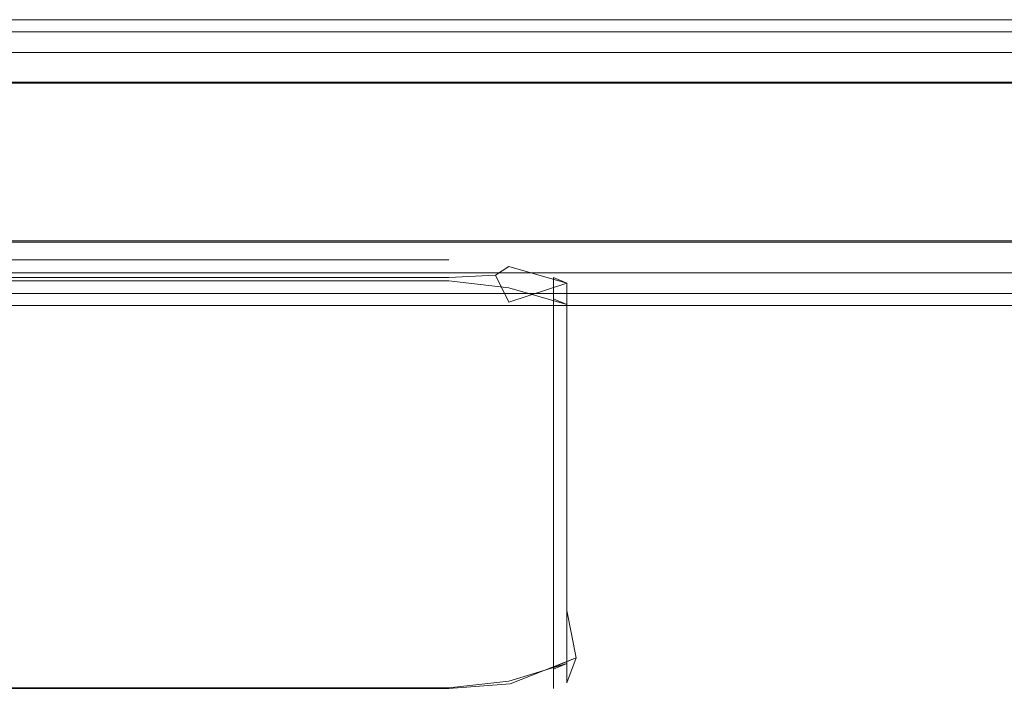
# Model space of a CAD drawing. Extents: x 0 to 1130, y -49 to 287.
# Drawn here: x 392 to 424, y -30 to -7 of the extents above; entities that cross this region are included whole.
import ezdxf

# ---------------------------------------------------------------- set-up
doc = ezdxf.new("R2010")
doc.units = 0
doc.header["$LTSCALE"] = 500
doc.header["$MEASUREMENT"] = 0
for name, color, linetype in [('CHROM', 251, 'Continuous'), ('SZKLO', 135, 'Continuous'), ('USZCZELKI', 47, 'Continuous')]:
    doc.layers.add(name, color=color, linetype=linetype)

msp = doc.modelspace()

# ---------------------------------------------------------------- linework, layer by layer
at = {"layer": 'CHROM', "lineweight": 0}
for points, invisible_edges in [([(360.077, -15.061, 1862.689), (405.625, -15.061, 1838.341), (360.077, -15.061, 1838.159), (360.077, -15.061, 1862.689)], 15), ([(361.077, -15.061, 1863.689), (405.625, -15.061, 1838.341), (360.077, -15.061, 1862.689), (361.077, -15.061, 1863.689)], 15), ([(360.077, -15.061, 1838.159), (405.625, -15.061, 1838.341), (405.625, -15.753, 1836.671), (360.077, -15.753, 1836.617)], 11), ([(405.625, -15.061, 58.67), (361.077, -15.061, 33.322), (360.077, -15.061, 58.851), (405.625, -15.061, 58.67)], 15), ([(360.077, -15.061, 58.851), (360.077, -15.753, 60.393), (405.625, -15.753, 60.34), (405.625, -15.061, 58.67)], 13), ([(360.434, -15.419, 1894.802), (405.625, -15.647, 1895.353), (361.077, -15.061, 1893.94), (360.434, -15.419, 1894.802)], 15), ([(405.625, -15.061, 3.07), (360.434, -15.419, 2.207), (361.077, -15.061, 3.07), (405.625, -15.061, 3.07)], 15), ([(405.625, -15.647, 1.657), (360.434, -15.419, 2.207), (405.625, -15.061, 3.07), (405.625, -15.647, 1.657)], 15), ([(405.625, -15.061, 1838.341), (361.077, -15.061, 1863.689), (405.625, -15.061, 1863.689), (405.625, -15.061, 1838.341)], 15), ([(405.625, -15.061, 1863.689), (361.077, -15.061, 1893.94), (405.625, -15.061, 1893.94), (405.625, -15.061, 1863.689)], 15), ([(361.077, -15.061, 1893.94), (405.625, -15.061, 1863.689), (361.077, -15.061, 1863.689), (361.077, -15.061, 1893.94)], 15), ([(361.077, -15.061, 1893.94), (405.625, -15.647, 1895.353), (405.625, -15.061, 1893.94), (361.077, -15.061, 1893.94)], 15), ([(361.077, -15.061, 33.322), (405.625, -15.061, 58.67), (405.625, -15.061, 33.322), (361.077, -15.061, 33.322)], 11), ([(361.077, -15.061, 3.07), (405.625, -15.061, 33.322), (405.625, -15.061, 3.07), (361.077, -15.061, 3.07)], 15), ([(361.077, -15.061, 33.322), (361.077, -15.061, 33.322), (405.625, -15.061, 33.322)], 15), ([(405.625, -15.061, 33.322), (361.077, -15.061, 3.07), (361.077, -15.061, 33.322), (405.625, -15.061, 33.322)], 15), ([(405.625, -15.061, 1893.94), (405.625, -15.647, 1895.353), (407.148, -15.571, 1895.43), (407.58, -15.285, 1894.557)], 13), ([(405.625, -15.061, 1863.689), (405.625, -15.061, 1893.94), (407.58, -15.285, 1894.557), (407.58, -15.285, 1863.689)], 15), ([(405.625, -15.061, 1838.341), (405.625, -15.061, 1863.689), (407.58, -15.285, 1863.689), (407.58, -15.285, 1838.565)], 15), ([(407.58, -15.978, 1836.895), (405.625, -15.753, 1836.671), (405.625, -15.061, 1838.341), (407.58, -15.285, 1838.565)], 15), ([(405.625, -15.061, 3.07), (407.58, -15.285, 2.453), (407.148, -15.571, 1.581), (405.625, -15.647, 1.657)], 11), ([(405.625, -15.061, 33.322), (407.58, -15.285, 33.322), (407.58, -15.285, 2.453), (405.625, -15.061, 3.07)], 15), ([(405.625, -15.061, 58.67), (407.58, -15.285, 58.446), (407.58, -15.285, 33.322), (405.625, -15.061, 33.322)], 15), ([(407.58, -15.978, 60.116), (407.58, -15.285, 58.446), (405.625, -15.061, 58.67), (405.625, -15.753, 60.34)], 15), ([(405.625, -15.647, 1895.353), (360.434, -15.419, 1894.802), (360.663, -15.647, 1895.353), (405.625, -15.647, 1895.353)], 15), ([(360.434, -15.419, 2.207), (405.625, -15.647, 1.657), (360.663, -15.647, 1.657), (360.434, -15.419, 2.207)], 15), ([(409.471, -15.826, 1895.174), (407.58, -15.285, 1894.557), (407.148, -15.571, 1895.43), (407.58, -16.444, 1895.715)], 3), ([(409.471, -15.826, 1.837), (407.58, -16.444, 1.295), (407.148, -15.571, 1.581), (407.58, -15.285, 2.453)], 3), ([(407.58, -15.285, 1863.689), (407.58, -15.285, 1894.557), (409.471, -15.826, 1895.174), (409.471, -15.826, 1863.689)], 15), ([(407.58, -15.285, 1838.565), (407.58, -15.285, 1863.689), (409.471, -15.826, 1863.689), (409.471, -15.826, 1839.105)], 15), ([(409.471, -16.519, 1837.435), (407.58, -15.978, 1836.895), (407.58, -15.285, 1838.565), (409.471, -15.826, 1839.105)], 7), ([(407.58, -15.285, 33.322), (409.471, -15.826, 33.322), (409.471, -15.826, 1.837), (407.58, -15.285, 2.453)], 15), ([(407.58, -15.285, 58.446), (409.471, -15.826, 57.904), (409.471, -15.826, 33.322), (407.58, -15.285, 33.322)], 15), ([(409.471, -16.519, 59.575), (409.471, -15.826, 57.904), (407.58, -15.285, 58.446), (407.58, -15.978, 60.116)], 14), ([(362.076, -17.061, 1895.939), (405.625, -17.061, 1895.939), (405.625, -15.647, 1895.353), (360.663, -15.647, 1895.353)], 11), ([(362.076, -17.061, 1.071), (360.663, -15.647, 1.657), (405.625, -15.647, 1.657), (405.625, -17.061, 1.071)], 13), ([(405.625, -17.061, 1895.939), (407.58, -16.444, 1895.715), (407.148, -15.571, 1895.43), (405.625, -15.647, 1895.353)], 15), ([(405.625, -17.061, 1.071), (405.625, -15.647, 1.657), (407.148, -15.571, 1.581), (407.58, -16.444, 1.295)], 15), ([(409.471, -15.826, 1839.105), (409.471, -15.826, 1863.689), (409.038, -15.647, 1863.689), (409.038, -15.647, 1838.926)], 10), ([(409.038, -15.647, 1838.926), (409.038, -15.647, 1863.689), (409.623, -17.061, 1863.689), (409.623, -17.061, 1840.339)], 15), ([(409.471, -15.826, 1895.174), (409.471, -19.921, 1895.174), (409.038, -19.921, 1895.353), (409.038, -15.647, 1895.353)], 2), ([(409.038, -15.647, 1863.689), (409.038, -15.647, 1895.353), (409.623, -17.061, 1893.94), (409.623, -17.061, 1863.689)], 14), ([(409.471, -15.826, 1863.689), (409.471, -15.826, 1895.174), (409.038, -15.647, 1895.353), (409.038, -15.647, 1863.689)], 14), ([(409.038, -15.647, 1895.353), (409.038, -19.921, 1895.353), (409.623, -19.921, 1893.94), (409.623, -17.061, 1893.94)], 15), ([(409.81, -18.204, 1839.119), (409.038, -16.339, 1837.256), (409.038, -15.647, 1838.926), (409.623, -17.061, 1840.339)], 13), ([(409.471, -15.826, 1839.105), (409.038, -15.647, 1838.926), (409.038, -16.339, 1837.256), (409.471, -16.519, 1837.435)], 11), ([(409.471, -15.826, 57.904), (409.038, -15.647, 58.084), (409.038, -15.647, 33.322), (409.471, -15.826, 33.322)], 5), ([(409.038, -15.647, 58.084), (409.623, -17.061, 56.671), (409.623, -17.061, 33.322), (409.038, -15.647, 33.322)], 15), ([(409.471, -15.826, 1.837), (409.038, -15.647, 1.657), (409.038, -19.921, 1.657), (409.471, -19.921, 1.837)], 4), ([(409.038, -15.647, 33.322), (409.623, -17.061, 33.322), (409.623, -17.061, 3.07), (409.038, -15.647, 1.657)], 7), ([(409.471, -15.826, 33.322), (409.038, -15.647, 33.322), (409.038, -15.647, 1.657), (409.471, -15.826, 1.837)], 7), ([(409.038, -15.647, 1.657), (409.623, -17.061, 3.07), (409.623, -19.921, 3.07), (409.038, -19.921, 1.657)], 15), ([(409.81, -18.204, 57.89), (409.623, -17.061, 56.671), (409.038, -15.647, 58.084), (409.038, -16.339, 59.754)], 11), ([(409.471, -15.826, 57.904), (409.471, -16.519, 59.575), (409.038, -16.339, 59.754), (409.038, -15.647, 58.084)], 13), ([(360.077, -15.753, 1836.617), (405.625, -15.753, 1836.671), (405.625, -17.425, 1835.978), (360.077, -17.425, 1835.978)], 15), ([(360.077, -15.753, 60.393), (360.077, -17.425, 61.032), (405.625, -17.425, 61.032), (405.625, -15.753, 60.34)], 15), ([(407.58, -17.649, 1836.202), (405.625, -17.425, 1835.978), (405.625, -15.753, 1836.671), (407.58, -15.978, 1836.895)], 11), ([(407.58, -17.649, 60.808), (407.58, -15.978, 60.116), (405.625, -15.753, 60.34), (405.625, -17.425, 61.032)], 13), ([(407.58, -16.444, 1895.715), (407.58, -18.921, 1895.715), (409.471, -19.921, 1895.174), (409.471, -15.826, 1895.174)], 15), ([(407.58, -16.444, 1.295), (409.471, -15.826, 1.837), (409.471, -19.921, 1.837), (407.58, -18.921, 1.295)], 15), ([(409.471, -18.19, 1836.744), (407.58, -17.649, 1836.202), (407.58, -15.978, 1836.895), (409.471, -16.519, 1837.435)], 3), ([(409.471, -18.19, 60.267), (409.471, -16.519, 59.575), (407.58, -15.978, 60.116), (407.58, -17.649, 60.808)], 12), ([(409.623, -19.425, 1837.977), (409.038, -18.011, 1836.564), (409.038, -16.339, 1837.256), (409.81, -18.204, 1839.119)], 13), ([(409.471, -16.519, 1837.435), (409.038, -16.339, 1837.256), (409.038, -18.011, 1836.564), (409.471, -18.19, 1836.744)], 15), ([(409.623, -19.425, 59.033), (409.81, -18.204, 57.89), (409.038, -16.339, 59.754), (409.038, -18.011, 60.447)], 11), ([(409.471, -16.519, 59.575), (409.471, -18.19, 60.267), (409.038, -18.011, 60.447), (409.038, -16.339, 59.754)], 15), ([(405.625, -17.061, 1895.939), (405.625, -17.921, 1895.939), (407.58, -18.921, 1895.715), (407.58, -16.444, 1895.715)], 15), ([(405.625, -17.061, 1.071), (407.58, -16.444, 1.295), (407.58, -18.921, 1.295), (405.625, -17.921, 1.071)], 15), ([(405.625, -17.921, 1895.939), (405.625, -17.061, 1895.939), (362.076, -17.061, 1895.939), (362.076, -17.921, 1895.939)], 15), ([(405.625, -17.921, 1.071), (362.076, -17.921, 1.071), (362.076, -17.061, 1.071), (405.625, -17.061, 1.071)], 15), ([(409.623, -19.921, 1863.689), (409.623, -17.061, 1863.689), (409.623, -17.061, 1893.94), (409.623, -19.921, 1893.94)], 15), ([(409.623, -17.061, 1840.339), (409.623, -19.425, 1837.977), (409.81, -18.204, 1839.119), (409.623, -17.061, 1840.339)], 15), ([(409.623, -19.921, 1863.689), (409.623, -17.061, 1840.339), (409.623, -17.061, 1863.689), (409.623, -19.921, 1863.689)], 15), ([(409.623, -19.921, 1863.689), (409.623, -19.425, 1837.977), (409.623, -17.061, 1840.339), (409.623, -19.921, 1863.689)], 15), ([(409.623, -19.921, 33.322), (409.623, -19.921, 3.07), (409.623, -17.061, 3.07), (409.623, -17.061, 33.322)], 15), ([(409.623, -17.061, 56.671), (409.623, -19.921, 33.322), (409.623, -17.061, 33.322), (409.623, -17.061, 56.671)], 15), ([(409.623, -19.425, 59.033), (409.623, -17.061, 56.671), (409.81, -18.204, 57.89), (409.623, -19.425, 59.033)], 15), ([(409.623, -19.425, 59.033), (409.623, -19.921, 33.322), (409.623, -17.061, 56.671), (409.623, -19.425, 59.033)], 15), ([(360.077, -19.921, 1835.978), (360.077, -17.425, 1835.978), (405.625, -17.425, 1835.978), (405.625, -19.921, 1835.978)], 15), ([(360.077, -19.921, 61.032), (405.625, -19.921, 61.032), (405.625, -17.425, 61.032), (360.077, -17.425, 61.032)], 15), ([(405.625, -19.921, 1835.978), (405.625, -17.425, 1835.978), (407.58, -17.649, 1836.202), (407.58, -19.921, 1836.202)], 15), ([(405.625, -19.921, 61.032), (407.58, -19.921, 60.808), (407.58, -17.649, 60.808), (405.625, -17.425, 61.032)], 15), ([(407.58, -19.921, 1836.202), (407.58, -17.649, 1836.202), (409.471, -18.19, 1836.744), (409.471, -19.921, 1836.744)], 15), ([(407.58, -19.921, 60.808), (409.471, -19.921, 60.267), (409.471, -18.19, 60.267), (407.58, -17.649, 60.808)], 15), ([(362.076, -19.921, 1895.939), (405.625, -19.921, 1895.939), (405.625, -17.921, 1895.939), (362.076, -17.921, 1895.939)], 15), ([(362.076, -19.921, 1.071), (362.076, -17.921, 1.071), (405.625, -17.921, 1.071), (405.625, -19.921, 1.071)], 15), ([(405.625, -17.921, 1895.939), (405.625, -19.921, 1895.939), (407.168, -19.921, 1895.791), (407.58, -18.921, 1895.715)], 15), ([(405.625, -17.921, 1.071), (407.58, -18.921, 1.295), (407.168, -19.921, 1.22), (405.625, -19.921, 1.071)], 15), ([(409.623, -19.425, 1837.977), (409.623, -19.921, 1837.977), (409.038, -19.921, 1836.564), (409.038, -18.011, 1836.564)], 11), ([(409.038, -18.011, 1836.564), (409.038, -19.921, 1836.564), (409.471, -19.921, 1836.744), (409.471, -18.19, 1836.744)], 11), ([(409.623, -19.425, 59.033), (409.038, -18.011, 60.447), (409.038, -19.921, 60.447), (409.623, -19.921, 59.033)], 13), ([(409.038, -18.011, 60.447), (409.471, -18.19, 60.267), (409.471, -19.921, 60.267), (409.038, -19.921, 60.447)], 13), ([(409.471, -19.921, 1895.174), (407.58, -18.921, 1895.715), (407.168, -19.921, 1895.791), (407.58, -20.921, 1895.715)], 15), ([(409.471, -19.921, 1.837), (407.58, -20.921, 1.295), (407.168, -19.921, 1.22), (407.58, -18.921, 1.295)], 15), ([(409.623, -19.425, 1837.977), (409.623, -19.921, 1863.689), (409.623, -19.921, 1837.977), (409.623, -19.425, 1837.977)], 15), ([(409.623, -19.921, 33.322), (409.623, -19.425, 59.033), (409.623, -19.921, 59.033), (409.623, -19.921, 33.322)], 15), ([(360.077, -24.782, 1835.978), (360.077, -19.921, 1835.978), (405.625, -19.921, 1835.978), (405.625, -24.782, 1835.978)], 15), ([(360.077, -24.782, 61.032), (405.625, -24.782, 61.032), (405.625, -19.921, 61.032), (360.077, -19.921, 61.032)], 15), ([(362.076, -21.921, 1895.939), (405.625, -21.921, 1895.939), (405.625, -19.921, 1895.939), (362.076, -19.921, 1895.939)], 15), ([(362.076, -21.921, 1.071), (362.076, -19.921, 1.071), (405.625, -19.921, 1.071), (405.625, -21.921, 1.071)], 15), ([(405.625, -21.921, 1895.939), (407.58, -20.921, 1895.715), (407.168, -19.921, 1895.791), (405.625, -19.921, 1895.939)], 15), ([(405.625, -24.782, 1835.978), (405.625, -19.921, 1835.978), (407.58, -19.921, 1836.202), (407.58, -24.782, 1836.202)], 15), ([(405.625, -21.921, 1.071), (405.625, -19.921, 1.071), (407.168, -19.921, 1.22), (407.58, -20.921, 1.295)], 15), ([(405.625, -24.782, 61.032), (407.58, -24.782, 60.808), (407.58, -19.921, 60.808), (405.625, -19.921, 61.032)], 15), ([(407.58, -24.782, 1836.202), (407.58, -19.921, 1836.202), (409.471, -19.921, 1836.744), (409.471, -24.782, 1836.744)], 15), ([(407.58, -20.921, 1895.715), (407.58, -23.782, 1895.715), (409.471, -24.782, 1895.174), (409.471, -19.921, 1895.174)], 15), ([(407.58, -24.782, 60.808), (409.471, -24.782, 60.267), (409.471, -19.921, 60.267), (407.58, -19.921, 60.808)], 15), ([(407.58, -20.921, 1.295), (409.471, -19.921, 1.837), (409.471, -24.782, 1.837), (407.58, -23.782, 1.295)], 15), ([(409.471, -19.921, 1895.174), (409.471, -24.782, 1895.174), (409.038, -24.782, 1895.353), (409.038, -19.921, 1895.353)], 10), ([(409.038, -19.921, 1836.564), (409.038, -24.782, 1836.564), (409.471, -24.782, 1836.744), (409.471, -19.921, 1836.744)], 10), ([(409.623, -19.921, 1837.977), (409.623, -24.782, 1837.977), (409.038, -24.782, 1836.564), (409.038, -19.921, 1836.564)], 15), ([(409.038, -19.921, 1895.353), (409.038, -24.782, 1895.353), (409.623, -24.782, 1893.94), (409.623, -19.921, 1893.94)], 15), ([(409.471, -19.921, 1.837), (409.038, -19.921, 1.657), (409.038, -24.782, 1.657), (409.471, -24.782, 1.837)], 5), ([(409.038, -19.921, 60.447), (409.471, -19.921, 60.267), (409.471, -24.782, 60.267), (409.038, -24.782, 60.447)], 5), ([(409.623, -19.921, 59.033), (409.038, -19.921, 60.447), (409.038, -24.782, 60.447), (409.623, -24.782, 59.033)], 15), ([(409.038, -19.921, 1.657), (409.623, -19.921, 3.07), (409.623, -24.782, 3.07), (409.038, -24.782, 1.657)], 15), ([(409.623, -24.782, 1863.689), (409.623, -19.921, 1863.689), (409.623, -19.921, 1893.94), (409.623, -24.782, 1893.94)], 15), ([(409.623, -24.782, 1837.977), (409.623, -19.921, 1837.977), (409.623, -19.921, 1863.689), (409.623, -24.782, 1863.689)], 15), ([(409.623, -24.782, 33.322), (409.623, -24.782, 3.07), (409.623, -19.921, 3.07), (409.623, -19.921, 33.322)], 15), ([(409.623, -24.782, 59.033), (409.623, -24.782, 33.322), (409.623, -19.921, 33.322), (409.623, -19.921, 59.033)], 15), ([(405.625, -21.921, 1895.939), (405.625, -22.782, 1895.939), (407.58, -23.782, 1895.715), (407.58, -20.921, 1895.715)], 15), ([(405.625, -21.921, 1.071), (407.58, -20.921, 1.295), (407.58, -23.782, 1.295), (405.625, -22.782, 1.071)], 15), ([(405.625, -22.782, 1895.939), (405.625, -21.921, 1895.939), (362.076, -21.921, 1895.939), (362.076, -22.782, 1895.939)], 15), ([(405.625, -22.782, 1.071), (362.076, -22.782, 1.071), (362.076, -21.921, 1.071), (405.625, -21.921, 1.071)], 15), ([(405.625, -22.782, 1895.939), (362.076, -22.782, 1895.939), (362.076, -24.782, 1895.939), (405.625, -24.782, 1895.939)], 15), ([(405.625, -22.782, 1.071), (405.625, -24.782, 1.071), (362.076, -24.782, 1.071), (362.076, -22.782, 1.071)], 15), ([(405.625, -22.782, 1895.939), (405.625, -24.782, 1895.939), (407.168, -24.782, 1895.791), (407.58, -23.782, 1895.715)], 15), ([(405.625, -22.782, 1.071), (407.58, -23.782, 1.295), (407.168, -24.782, 1.22), (405.625, -24.782, 1.071)], 15), ([(409.471, -24.782, 1895.174), (407.58, -23.782, 1895.715), (407.168, -24.782, 1895.791), (407.58, -25.782, 1895.715)], 15), ([(409.471, -24.782, 1.837), (407.58, -25.782, 1.295), (407.168, -24.782, 1.22), (407.58, -23.782, 1.295)], 15), ([(360.077, -27.592, 1835.978), (360.077, -24.782, 1835.978), (405.625, -24.782, 1835.978), (405.625, -27.592, 1835.978)], 15), ([(360.077, -27.592, 61.032), (405.625, -27.592, 61.032), (405.625, -24.782, 61.032), (360.077, -24.782, 61.032)], 15), ([(405.625, -24.782, 1895.939), (362.076, -24.782, 1895.939), (362.076, -26.782, 1895.939), (405.625, -26.782, 1895.939)], 15), ([(405.625, -24.782, 1.071), (405.625, -26.782, 1.071), (362.076, -26.782, 1.071), (362.076, -24.782, 1.071)], 15), ([(405.625, -26.782, 1895.939), (407.58, -25.782, 1895.715), (407.168, -24.782, 1895.791), (405.625, -24.782, 1895.939)], 15), ([(405.625, -27.592, 1835.978), (405.625, -24.782, 1835.978), (407.58, -24.782, 1836.202), (407.58, -27.367, 1836.202)], 15), ([(405.625, -26.782, 1.071), (405.625, -24.782, 1.071), (407.168, -24.782, 1.22), (407.58, -25.782, 1.295)], 15), ([(405.625, -27.592, 61.032), (407.58, -27.367, 60.808), (407.58, -24.782, 60.808), (405.625, -24.782, 61.032)], 15), ([(407.58, -27.367, 1836.202), (407.58, -24.782, 1836.202), (409.471, -24.782, 1836.744), (409.471, -26.735, 1836.744)], 11), ([(407.58, -25.782, 1895.715), (407.58, -27.078, 1895.715), (409.471, -26.513, 1895.174), (409.471, -24.782, 1895.174)], 15), ([(407.58, -27.367, 60.808), (409.471, -26.735, 60.267), (409.471, -24.782, 60.267), (407.58, -24.782, 60.808)], 13), ([(407.58, -25.782, 1.295), (409.471, -24.782, 1.837), (409.471, -26.513, 1.837), (407.58, -27.078, 1.295)], 15), ([(409.471, -24.782, 1895.174), (409.471, -26.513, 1895.174), (409.038, -26.693, 1895.353), (409.038, -24.782, 1895.353)], 10), ([(409.623, -24.782, 1837.977), (409.623, -25.501, 1837.977), (409.038, -26.915, 1836.564), (409.038, -24.782, 1836.564)], 11), ([(409.038, -24.782, 1895.353), (409.038, -26.693, 1895.353), (409.623, -25.278, 1893.94), (409.623, -24.782, 1893.94)], 15), ([(409.038, -24.782, 1836.564), (409.038, -26.915, 1836.564), (409.471, -26.735, 1836.744), (409.471, -24.782, 1836.744)], 15), ([(409.471, -24.782, 1.837), (409.038, -24.782, 1.657), (409.038, -26.693, 1.657), (409.471, -26.513, 1.837)], 5), ([(409.623, -24.782, 59.033), (409.038, -24.782, 60.447), (409.038, -26.915, 60.447), (409.623, -25.501, 59.033)], 13), ([(409.038, -24.782, 1.657), (409.623, -24.782, 3.07), (409.623, -25.278, 3.07), (409.038, -26.693, 1.657)], 15), ([(409.038, -24.782, 60.447), (409.471, -24.782, 60.267), (409.471, -26.735, 60.267), (409.038, -26.915, 60.447)], 15), ([(409.623, -24.782, 1863.689), (409.623, -27.642, 1891.578), (409.623, -27.642, 1863.689), (409.623, -24.782, 1863.689)], 15), ([(409.623, -25.278, 1893.94), (409.623, -24.782, 1863.689), (409.623, -24.782, 1893.94), (409.623, -25.278, 1893.94)], 15), ([(409.623, -27.642, 1891.578), (409.623, -24.782, 1863.689), (409.623, -25.278, 1893.94), (409.623, -27.642, 1891.578)], 15), ([(409.623, -24.782, 1837.977), (409.792, -26.606, 1839.012), (409.623, -25.501, 1837.977), (409.623, -24.782, 1837.977)], 15), ([(409.623, -27.642, 1863.689), (409.623, -24.782, 1837.977), (409.623, -24.782, 1863.689), (409.623, -27.642, 1863.689)], 15), ([(409.623, -27.642, 1863.689), (409.792, -26.606, 1839.012), (409.623, -24.782, 1837.977), (409.623, -27.642, 1863.689)], 15), ([(409.623, -27.642, 5.432), (409.623, -24.782, 33.322), (409.623, -27.642, 33.322), (409.623, -27.642, 5.432)], 15), ([(409.623, -24.782, 33.322), (409.623, -25.278, 3.07), (409.623, -24.782, 3.07), (409.623, -24.782, 33.322)], 15), ([(409.623, -24.782, 33.322), (409.623, -27.642, 5.432), (409.623, -25.278, 3.07), (409.623, -24.782, 33.322)], 15), ([(409.623, -24.782, 59.033), (409.623, -27.642, 33.322), (409.623, -24.782, 33.322), (409.623, -24.782, 59.033)], 15), ([(409.792, -26.606, 57.999), (409.623, -24.782, 59.033), (409.623, -25.501, 59.033), (409.792, -26.606, 57.999)], 15), ([(409.792, -26.606, 57.999), (409.623, -27.642, 33.322), (409.623, -24.782, 59.033), (409.792, -26.606, 57.999)], 15), ([(409.623, -25.278, 1893.94), (409.038, -26.693, 1895.353), (409.038, -28.364, 1894.661), (409.81, -26.499, 1892.798)], 13), ([(409.623, -25.278, 3.07), (409.81, -26.499, 4.212), (409.038, -28.364, 2.348), (409.038, -26.693, 1.657)], 11), ([(409.623, -27.642, 1891.578), (409.623, -25.278, 1893.94), (409.81, -26.499, 1892.798), (409.623, -27.642, 1891.578)], 15), ([(409.623, -25.278, 3.07), (409.623, -27.642, 5.432), (409.81, -26.499, 4.212), (409.623, -25.278, 3.07)], 15), ([(409.038, -26.915, 1836.564), (409.623, -25.501, 1837.977), (409.792, -26.606, 1839.012), (409.038, -28.429, 1837.191)], 7), ([(409.038, -26.915, 60.447), (409.038, -28.429, 59.819), (409.792, -26.606, 57.999), (409.623, -25.501, 59.033)], 14), ([(405.625, -26.782, 1895.939), (405.625, -27.642, 1895.939), (407.58, -27.078, 1895.715), (407.58, -25.782, 1895.715)], 15), ([(405.625, -26.782, 1.071), (407.58, -25.782, 1.295), (407.58, -27.078, 1.295), (405.625, -27.642, 1.071)], 15), ([(409.471, -26.513, 1895.174), (407.58, -27.078, 1895.715), (407.626, -28.907, 1895.204), (409.773, -28.059, 1894.358)], 7), ([(409.471, -26.513, 1.837), (409.773, -28.059, 2.653), (407.626, -28.907, 1.806), (407.58, -27.078, 1.295)], 14), ([(409.81, -26.499, 1892.798), (409.038, -28.364, 1894.661), (409.038, -29.056, 1892.992), (409.623, -27.642, 1891.578)], 13), ([(409.81, -26.499, 4.212), (409.623, -27.642, 5.432), (409.038, -29.056, 4.019), (409.038, -28.364, 2.348)], 11), ([(409.038, -26.693, 1895.353), (409.471, -26.513, 1895.174), (409.773, -28.059, 1894.358), (409.038, -28.364, 1894.661)], 11), ([(409.038, -26.693, 1.657), (409.038, -28.364, 2.348), (409.773, -28.059, 2.653), (409.471, -26.513, 1.837)], 13), ([(409.038, -28.429, 1837.191), (409.792, -26.606, 1839.012), (409.623, -27.642, 1840.118), (409.038, -29.056, 1838.705)], 7), ([(409.038, -28.429, 59.819), (409.038, -29.056, 58.306), (409.623, -27.642, 56.893), (409.792, -26.606, 57.999)], 14), ([(409.792, -26.606, 1839.012), (409.623, -27.642, 1863.689), (409.623, -27.642, 1840.118), (409.792, -26.606, 1839.012)], 15), ([(409.623, -27.642, 33.322), (409.792, -26.606, 57.999), (409.623, -27.642, 56.893), (409.623, -27.642, 33.322)], 15), ([(405.625, -27.642, 1895.939), (405.625, -26.782, 1895.939), (362.076, -26.782, 1895.939), (362.076, -27.642, 1895.939)], 15), ([(405.625, -27.642, 1.071), (362.076, -27.642, 1.071), (362.076, -26.782, 1.071), (405.625, -26.782, 1.071)], 15), ([(407.58, -27.367, 1836.202), (409.471, -26.735, 1836.744), (409.471, -28.249, 1837.37), (407.58, -28.817, 1836.788)], 9), ([(407.58, -27.367, 60.808), (407.58, -28.817, 60.222), (409.471, -28.249, 59.64), (409.471, -26.735, 60.267)], 9), ([(409.471, -26.735, 1836.744), (409.038, -26.915, 1836.564), (409.038, -28.429, 1837.191), (409.471, -28.249, 1837.37)], 11), ([(409.471, -26.735, 60.267), (409.471, -28.249, 59.64), (409.038, -28.429, 59.819), (409.038, -26.915, 60.447)], 13), ([(405.625, -27.642, 1895.939), (405.625, -29.056, 1895.353), (407.626, -28.907, 1895.204), (407.58, -27.078, 1895.715)], 13), ([(405.625, -27.642, 1.071), (407.58, -27.078, 1.295), (407.626, -28.907, 1.806), (405.625, -29.056, 1.657)], 11), ([(360.077, -27.592, 1835.978), (405.625, -27.592, 1835.978), (405.625, -29.041, 1836.564), (360.077, -29.041, 1836.564)], 11), ([(360.077, -27.592, 61.032), (360.077, -29.041, 60.447), (405.625, -29.041, 60.447), (405.625, -27.592, 61.032)], 13), ([(405.625, -27.592, 1835.978), (407.58, -27.367, 1836.202), (407.58, -28.817, 1836.788), (405.625, -29.041, 1836.564)], 11), ([(405.625, -27.592, 61.032), (405.625, -29.041, 60.447), (407.58, -28.817, 60.222), (407.58, -27.367, 60.808)], 13), ([(405.625, -27.642, 1895.939), (362.076, -27.642, 1895.939), (360.663, -29.056, 1895.353), (405.625, -29.056, 1895.353)], 15), ([(405.625, -27.642, 1.071), (405.625, -29.056, 1.657), (360.663, -29.056, 1.657), (362.076, -27.642, 1.071)], 15), ([(409.623, -27.642, 1840.118), (409.623, -27.642, 1863.689), (409.038, -29.056, 1863.689), (409.038, -29.056, 1838.705)], 15), ([(409.623, -27.642, 1863.689), (409.623, -27.642, 1891.578), (409.038, -29.056, 1892.992), (409.038, -29.056, 1863.689)], 15), ([(409.623, -27.642, 56.893), (409.038, -29.056, 58.306), (409.038, -29.056, 33.322), (409.623, -27.642, 33.322)], 15), ([(409.623, -27.642, 33.322), (409.038, -29.056, 33.322), (409.038, -29.056, 4.019), (409.623, -27.642, 5.432)], 15), ([(409.471, -28.877, 1892.812), (409.773, -28.059, 1894.358), (407.626, -28.907, 1895.204), (407.58, -29.418, 1893.376)], 12), ([(409.471, -28.877, 4.198), (407.58, -29.418, 3.635), (407.626, -28.907, 1.806), (409.773, -28.059, 2.653)], 3), ([(407.58, -28.817, 1836.788), (409.471, -28.249, 1837.37), (409.471, -28.877, 1838.884), (407.58, -29.418, 1838.202)], 13), ([(407.58, -28.817, 60.222), (407.58, -29.418, 58.809), (409.471, -28.877, 58.127), (409.471, -28.249, 59.64)], 11), ([(409.038, -28.364, 1894.661), (409.773, -28.059, 1894.358), (409.471, -28.877, 1892.812), (409.038, -29.056, 1892.992)], 15), ([(409.038, -28.364, 2.348), (409.038, -29.056, 4.019), (409.471, -28.877, 4.198), (409.773, -28.059, 2.653)], 15), ([(409.471, -28.249, 1837.37), (409.038, -28.429, 1837.191), (409.038, -29.056, 1838.705), (409.471, -28.877, 1838.884)], 15), ([(409.471, -28.249, 59.64), (409.471, -28.877, 58.127), (409.038, -29.056, 58.306), (409.038, -28.429, 59.819)], 15), ([(405.625, -29.041, 1836.564), (407.58, -28.817, 1836.788), (407.58, -29.418, 1838.202), (405.625, -29.642, 1837.977)], 15), ([(405.625, -29.041, 60.447), (405.625, -29.642, 59.033), (407.58, -29.418, 58.809), (407.58, -28.817, 60.222)], 15), ([(405.625, -29.642, 1893.94), (407.58, -29.418, 1893.376), (407.626, -28.907, 1895.204), (405.625, -29.056, 1895.353)], 15), ([(405.625, -29.642, 3.07), (405.625, -29.056, 1.657), (407.626, -28.907, 1.806), (407.58, -29.418, 3.635)], 15), ([(407.58, -29.418, 1893.376), (407.58, -29.418, 1863.689), (409.471, -28.877, 1863.689), (409.471, -28.877, 1892.812)], 15), ([(407.58, -29.418, 1863.689), (407.58, -29.418, 1838.202), (409.471, -28.877, 1838.884), (409.471, -28.877, 1863.689)], 15), ([(407.58, -29.418, 3.635), (409.471, -28.877, 4.198), (409.471, -28.877, 33.322), (407.58, -29.418, 33.322)], 15), ([(407.58, -29.418, 33.322), (409.471, -28.877, 33.322), (409.471, -28.877, 58.127), (407.58, -29.418, 58.809)], 15), ([(409.038, -29.056, 1838.705), (409.038, -29.056, 1863.689), (409.471, -28.877, 1863.689), (409.471, -28.877, 1838.884)], 10), ([(409.038, -29.056, 1863.689), (409.038, -29.056, 1892.992), (409.471, -28.877, 1892.812), (409.471, -28.877, 1863.689)], 10), ([(409.038, -29.056, 58.306), (409.471, -28.877, 58.127), (409.471, -28.877, 33.322), (409.038, -29.056, 33.322)], 5), ([(409.038, -29.056, 33.322), (409.471, -28.877, 33.322), (409.471, -28.877, 4.198), (409.038, -29.056, 4.019)], 5), ([(360.077, -29.041, 1836.564), (405.625, -29.041, 1836.564), (405.625, -29.642, 1837.977), (360.077, -29.642, 1837.977)], 15), ([(360.077, -29.041, 60.447), (360.077, -29.642, 59.033), (405.625, -29.642, 59.033), (405.625, -29.041, 60.447)], 15), ([(360.663, -29.056, 1.657), (405.625, -29.642, 3.07), (360.434, -29.285, 2.207), (360.663, -29.056, 1.657)], 15), ([(360.663, -29.056, 1895.353), (405.625, -29.642, 1893.94), (405.625, -29.056, 1895.353), (360.663, -29.056, 1895.353)], 11), ([(405.625, -29.642, 1893.94), (360.663, -29.056, 1895.353), (361.077, -29.642, 1893.94), (405.625, -29.642, 1893.94)], 15), ([(405.625, -29.642, 3.07), (360.663, -29.056, 1.657), (405.625, -29.056, 1.657), (405.625, -29.642, 3.07)], 13), ([(360.434, -29.285, 2.207), (405.625, -29.642, 3.07), (361.077, -29.642, 3.07), (360.434, -29.285, 2.207)], 15), ([(405.625, -29.642, 1893.94), (405.625, -29.642, 1863.689), (407.58, -29.418, 1863.689), (407.58, -29.418, 1893.376)], 15), ([(405.625, -29.642, 1863.689), (405.625, -29.642, 1837.977), (407.58, -29.418, 1838.202), (407.58, -29.418, 1863.689)], 15), ([(405.625, -29.642, 3.07), (407.58, -29.418, 3.635), (407.58, -29.418, 33.322), (405.625, -29.642, 33.322)], 15), ([(405.625, -29.642, 33.322), (407.58, -29.418, 33.322), (407.58, -29.418, 58.809), (405.625, -29.642, 59.033)], 15), ([(405.625, -29.642, 1837.977), (361.102, -29.642, 1863.689), (360.077, -29.642, 1837.977), (405.625, -29.642, 1837.977)], 15), ([(360.077, -29.642, 34.321), (405.625, -29.642, 59.033), (360.077, -29.642, 59.033), (360.077, -29.642, 34.321)], 15), ([(361.102, -29.642, 33.322), (405.625, -29.642, 59.033), (360.077, -29.642, 34.321), (361.102, -29.642, 33.322)], 15), ([(361.077, -29.642, 1893.94), (405.625, -29.642, 1863.689), (405.625, -29.642, 1893.94), (361.077, -29.642, 1893.94)], 15), ([(405.625, -29.642, 1863.689), (361.077, -29.642, 1893.94), (361.102, -29.642, 1863.689), (405.625, -29.642, 1863.689)], 15), ([(405.625, -29.642, 33.322), (361.077, -29.642, 3.07), (405.625, -29.642, 3.07), (405.625, -29.642, 33.322)], 15), ([(361.077, -29.642, 33.297), (405.625, -29.642, 33.322), (361.102, -29.642, 33.322), (361.077, -29.642, 33.297)], 15), ([(361.077, -29.642, 3.07), (405.625, -29.642, 33.322), (361.077, -29.642, 33.297), (361.077, -29.642, 3.07)], 15), ([(361.102, -29.642, 1863.689), (405.625, -29.642, 1837.977), (405.625, -29.642, 1863.689), (361.102, -29.642, 1863.689)], 15), ([(405.625, -29.642, 59.033), (361.102, -29.642, 33.322), (405.625, -29.642, 33.322), (405.625, -29.642, 59.033)], 15)]:
    msp.add_3dface(points, dxfattribs=dict(at, invisible_edges=invisible_edges))
at = {"layer": 'SZKLO', "lineweight": 0}
for points in [[(349.233, -9.261, 0.053), (349.233, -9.26, 1895.374), (1070.02, -9.26, 1895.374), (1070.02, -9.261, 0.053)], [(349.233, -14.441, 0.053), (1070.02, -14.441, 0.053), (1070.02, -14.44, 1895.374), (349.233, -14.44, 1895.374)]]:
    msp.add_3dface(points, dxfattribs=at)
at = {"layer": 'SZKLO', "lineweight": 0, "invisible_edges": 15}
for points in [[(1070.02, -14.44, 1895.374), (1070.02, -9.26, 1895.374), (349.233, -9.26, 1895.374), (349.233, -14.44, 1895.374)], [(349.233, -14.441, 0.053), (349.233, -9.261, 0.053), (1070.02, -9.261, 0.053), (1070.02, -14.441, 0.053)]]:
    msp.add_3dface(points, dxfattribs=at)
at = {"layer": 'USZCZELKI', "lineweight": 0}
for points, invisible_edges in [([(1070.25, -7.626), (44.629, -7.626), (44.629, -7.225), (1070.25, -7.225)], 11), ([(1070.25, -7.225, 1.079), (44.629, -7.225, 1.079), (44.629, -7.626, 1.079), (1070.25, -7.626, 1.079)], 14), ([(1070.25, -7.225), (44.629, -7.225), (44.629, -7.225, 1.079), (1070.25, -7.225, 1.079)], 15), ([(1070.25, -7.626, 1.079), (44.629, -7.626, 1.079), (44.629, -7.626, 5.665), (1070.25, -7.626, 5.665)], 10), ([(1070.25, -8.294), (44.629, -8.294), (44.629, -7.626), (1070.25, -7.626)], 15), ([(1070.25, -7.626, 5.665), (44.629, -7.626, 5.665), (44.629, -8.294, 5.665), (1070.25, -8.294, 5.665)], 15), ([(1070.25, -9.297), (44.629, -9.297), (44.629, -8.294), (1070.25, -8.294)], 15), ([(1070.25, -8.294, 5.665), (44.629, -8.294, 5.665), (44.629, -8.294, 7.193), (1070.25, -8.294, 7.193)], 10), ([(1070.25, -8.294, 7.193), (44.629, -8.294, 7.193), (44.629, -9.297, 7.193), (1070.25, -9.297, 7.193)], 15), ([(1070.25, -11.893), (44.629, -11.893), (44.629, -9.297), (1070.25, -9.297)], 15), ([(1070.25, -9.297, 7.193), (44.629, -9.297, 7.193), (44.629, -9.297, 5.665), (1070.25, -9.297, 5.665)], 14), ([(1070.25, -9.297, 5.665), (44.629, -9.297, 5.665), (44.629, -9.297, 1.079), (1070.25, -9.297, 1.079)], 11), ([(1070.25, -9.297, 1.079), (44.629, -9.297, 1.079), (44.629, -11.893, 1.079), (1070.25, -11.893, 1.079)], 15), ([(1070.25, -11.893, 1.079), (44.629, -11.893, 1.079), (44.629, -14.489, 1.079), (1070.25, -14.489, 1.079)], 15), ([(1070.25, -14.489), (44.629, -14.489), (44.629, -11.893), (1070.25, -11.893)], 15), ([(1070.25, -14.489, 1.079), (44.629, -14.489, 1.079), (44.629, -14.489, 5.665), (1070.25, -14.489, 5.665)], 14), ([(1070.25, -14.489, 7.193), (44.629, -14.489, 7.193), (44.629, -15.492, 7.193), (1070.25, -15.492, 7.193)], 10), ([(1070.25, -15.492), (44.629, -15.492), (44.629, -14.489), (1070.25, -14.489)], 15), ([(1070.25, -14.489, 5.665), (44.629, -14.489, 5.665), (44.629, -14.489, 7.193), (1070.25, -14.489, 7.193)], 15), ([(1070.25, -15.492, 5.665), (44.629, -15.492, 5.665), (44.629, -16.16, 5.665), (1070.25, -16.16, 5.665)], 10), ([(1070.25, -15.492, 7.193), (44.629, -15.492, 7.193), (44.629, -15.492, 5.665), (1070.25, -15.492, 5.665)], 15), ([(1070.25, -16.16), (44.629, -16.16), (44.629, -15.492), (1070.25, -15.492)], 15), ([(1070.25, -16.16, 1.079), (44.629, -16.16, 1.079), (44.629, -16.561, 1.079), (1070.25, -16.561, 1.079)], 10), ([(1070.25, -16.16, 5.665), (44.629, -16.16, 5.665), (44.629, -16.16, 1.079), (1070.25, -16.16, 1.079)], 15), ([(1070.25, -16.561), (44.629, -16.561), (44.629, -16.16), (1070.25, -16.16)], 15), ([(1070.25, -16.561, 1.079), (44.629, -16.561, 1.079), (44.629, -16.561), (1070.25, -16.561)], 11)]:
    msp.add_3dface(points, dxfattribs=dict(at, invisible_edges=invisible_edges))

doc.saveas('drawing.dxf')
